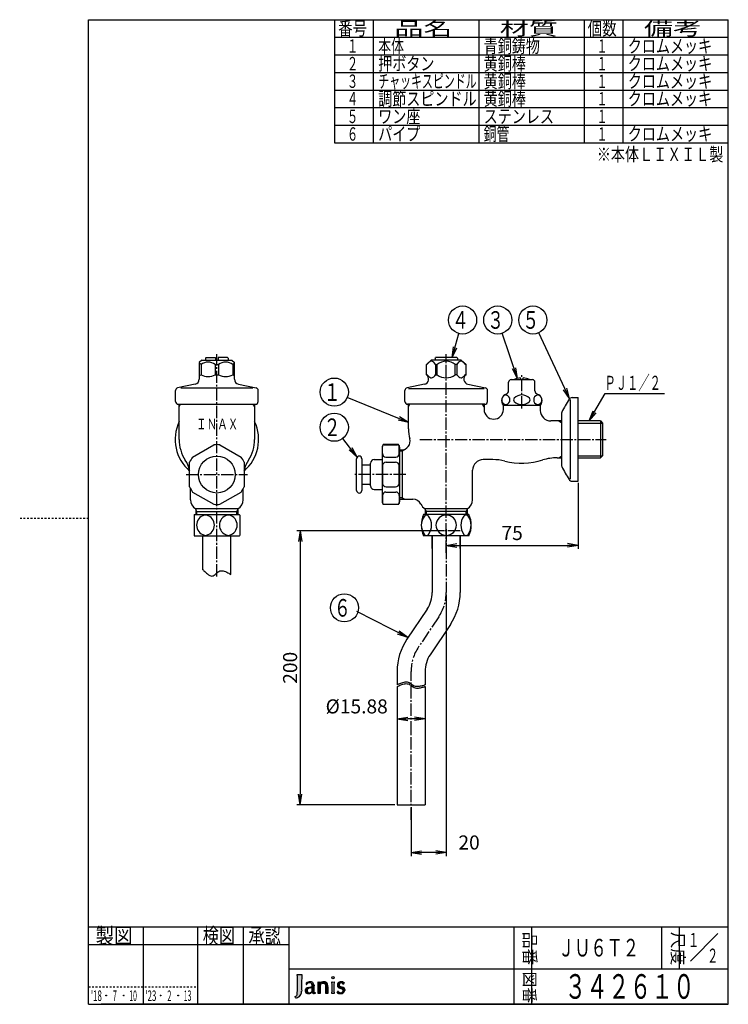
# Model space of a CAD drawing. Extents: x 1 to 404, y 20 to 580.
import ezdxf
from ezdxf.enums import TextEntityAlignment as Align

# ---------------------------------------------------------------- set-up
doc = ezdxf.new("R2010")
doc.units = 0
doc.linetypes.add('EXLTYPE2', pattern=[2, 1, -1])
doc.linetypes.add('EXLTYPE3', pattern=[10, 7, -1, 1, -1])
doc.layers.get('0').update_dxf_attribs({"linetype": 'CONTINUOUS'})
doc.layers.get('DEFPOINTS').update_dxf_attribs({"linetype": 'CONTINUOUS'})
doc.layers.add('図_寸法', color=7, linetype='CONTINUOUS')
doc.layers.add('枠', color=7, linetype='CONTINUOUS')
doc.styles.add('EXCADDIM1', font='monotxt', dxfattribs={"width": 0.84, "bigfont": 'extfont'})
doc.styles.add('EXCADSTD', font='monotxt', dxfattribs={"bigfont": 'extfont'})
doc.styles.add('EXCADVERT', font='monotxt', dxfattribs={"bigfont": 'extfont'})
doc.styles.get("Standard").update_dxf_attribs({"font": 'monotxt', "bigfont": 'extfont'})
doc.dimstyles.new('ISO-25', dxfattribs={"dimtxt": 2.5, "dimasz": 2.5, "dimexe": 1.25, "dimexo": 0.625, "dimtad": 1, "dimtxsty": 'STANDARD', "dimcen": 2.5, "dimazin": 3, "dimtfac": 1, "dimtmove": 0, "dimatfit": 3})

# ---------------------------------------------------------------- blocks, each defined once
blk = doc.blocks.new('EX_NORM')
at = {"color": 0, "linetype": 'CONTINUOUS'}
for q in [(-1, 0.167), (-1, 0), (-1, -0.167)]:
    blk.add_line((0, 0), q, dxfattribs=at)
blk = doc.blocks.new('*D15')
at = {"layer": 'DEFPOINTS', "color": 0}
for p in [(318.50009, 317.25), (243.5, 301.5), (318.50009, 280.7)]:
    blk.add_point(p, dxfattribs=at)
at = {"layer": '図_寸法', "color": 3, "linetype": 'CONTINUOUS'}
for p, q in [((318.50009, 316.25), (318.50009, 278.7)), ((249.5, 280.7), (312.50009, 280.7))]:
    blk.add_line(p, q, dxfattribs=at)
at = {"layer": '図_寸法', "color": 3, "xscale": 6, "yscale": 6, "zscale": 6, "rotation": 180}
blk.add_blockref('EX_NORM', (243.5, 280.7), dxfattribs=at)
at = {"layer": '図_寸法', "color": 3, "xscale": 6, "yscale": 6, "zscale": 6}
blk.add_blockref('EX_NORM', (318.50009, 280.7), dxfattribs=at)
at = {"layer": '図_寸法', "color": 2, "insert": (281.000045, 286.7), "char_height": 8, "attachment_point": 5, "style": 'EXCADDIM1'}
blk.add_mtext('75', dxfattribs=at)
blk = doc.blocks.new('*D16')
at = {"layer": 'DEFPOINTS', "color": 0}
for p in [(243.5, 289), (160.4, 133.2), (215.56, 133.2)]:
    blk.add_point(p, dxfattribs=at)
at = {"layer": '図_寸法', "color": 3, "linetype": 'CONTINUOUS'}
for p, q in [((242.1, 289), (158.4, 289)), ((160.4, 283), (160.4, 139.2)), ((214.16, 133.2), (158.4, 133.2))]:
    blk.add_line(p, q, dxfattribs=at)
at = {"layer": '図_寸法', "color": 3, "xscale": 6, "yscale": 6, "zscale": 6}
for p, rotation in [((160.4, 289), 90), ((160.4, 133.2), 270)]:
    blk.add_blockref('EX_NORM', p, dxfattribs=dict(at, rotation=rotation))
at = {"layer": '図_寸法', "color": 2, "insert": (155.7, 211.1), "char_height": 8, "attachment_point": 5, "rotation": 90, "style": 'EXCADDIM1'}
blk.add_mtext('200', dxfattribs=at)
blk = doc.blocks.new('*D17')
at = {"layer": 'DEFPOINTS', "color": 0}
for p in [(243.5, 254), (223.5, 133.2), (223.5, 106)]:
    blk.add_point(p, dxfattribs=at)
at = {"layer": '図_寸法', "color": 3, "linetype": 'CONTINUOUS'}
for p, q in [((243.5, 252.6), (243.5, 104)), ((223.5, 131.8), (223.5, 104)), ((237.5, 106), (229.5, 106))]:
    blk.add_line(p, q, dxfattribs=at)
at = {"layer": '図_寸法', "color": 3, "xscale": 6, "yscale": 6, "zscale": 6, "rotation": 180}
blk.add_blockref('EX_NORM', (223.5, 106), dxfattribs=at)
at = {"layer": '図_寸法', "color": 3, "xscale": 6, "yscale": 6, "zscale": 6}
blk.add_blockref('EX_NORM', (243.5, 106), dxfattribs=at)
at = {"layer": '図_寸法', "color": 2, "insert": (256.5, 110.7), "char_height": 8, "attachment_point": 5, "style": 'EXCADDIM1'}
blk.add_mtext('20', dxfattribs=at)
blk = doc.blocks.new('*D18')
at = {"layer": 'DEFPOINTS', "color": 0}
for p in [(215.56, 182.1), (215.56, 122.7), (231.44, 122.7)]:
    blk.add_point(p, dxfattribs=at)
at = {"layer": '図_寸法', "color": 3, "linetype": 'CONTINUOUS'}
blk.add_line((225.44, 182.1), (221.56, 182.1), dxfattribs=at)
at = {"layer": '図_寸法', "color": 3, "xscale": 6, "yscale": 6, "zscale": 6, "rotation": 180}
blk.add_blockref('EX_NORM', (215.56, 182.1), dxfattribs=at)
at = {"layer": '図_寸法', "color": 3, "xscale": 6, "yscale": 6, "zscale": 6}
blk.add_blockref('EX_NORM', (231.44, 182.1), dxfattribs=at)
at = {"layer": '図_寸法', "color": 2, "insert": (192.56, 188.1), "char_height": 8, "attachment_point": 5, "style": 'EXCADDIM1'}
blk.add_mtext('%%c15.88', dxfattribs=at)

msp = doc.modelspace()

# ---------------------------------------------------------------- hatches: boundary and pattern name
at = {"layer": '枠', "linetype": 'CONTINUOUS'}
for points in [[(158.745, 26.143, -0.0173622), (158.763, 36.737, -0.0267628), (158.763, 36.737, 0.0737939), (161.347, 36.748, 0.0183879), (161.243, 27.196, -0.1144749), (160.824, 25.185, -0.1929163), (158.833, 23.622, -0.0603888), (157.777, 23.358), (157.53, 24.11, 0.0860918), (158.269, 24.503, 0.1331843)], [(170.574, 25.921, -0.0386228), (170.562, 32.429, -0.0398708), (171.743, 32.434, -0.1256886), (171.689, 31.33, -0.0367816), (171.689, 31.33, -0.2680215), (174.072, 32.567, -0.2571134), (175.701, 31.761, -0.1522526), (176.116, 30.42, -0.0158825), (176.086, 25.914, -0.0285251), (174.945, 25.914, -0.0452213), (175.003, 30.077, -0.0315567), (174.649, 31.307, -0.1476272), (172.346, 31.484, -0.3908145), (171.697, 29.868, -0.204626), (171.697, 29.868), (171.798, 25.91, -0.0304996)], [(185.347, 32.167, -0.0009362), (185.347, 32.167, 0.0681165), (185.019, 31.186), (183.786, 32.029, -0.3021126), (183.786, 32.029), (182.543, 31.076, -0.3704245), (182.543, 31.076), (182.608, 30.439, -0.0262822), (183.374, 29.826, -0.1800606), (184.598, 29.454, -0.0298131), (184.598, 29.454, -0.3153987), (185.725, 28.164), (185.718, 27.588, -0.3510306), (183.545, 25.765), (182.91, 25.765, -0.1053356), (181.506, 26.17, 0.1188608), (181.763, 27.196), (183.302, 26.251, -0.2447574), (183.302, 26.251), (184.787, 27.291, -0.3734163), (184.787, 27.291), (184.248, 28.329, -0.2612198), (182.991, 28.785, -0.0572748), (182.991, 28.785, -0.1189659), (181.992, 29.371, -0.2005227), (181.574, 30.315), (181.567, 30.673, -0.2622894), (182.64, 32.313, -0.0988461), (183.644, 32.555), (184.017, 32.555, -0.0920156)]]:
    msp.add_hatch(color=3, dxfattribs=at).paths.add_polyline_path(points)
h = msp.add_hatch(color=3, dxfattribs=at)
edge = h.paths.add_edge_path()
edge.add_arc((179.057, 34.817), 0.714, 0, 360)
h.paths.add_polyline_path([(178.419, 32.44, 0.1200284), (179.661, 25.913, -0.0401821), (178.42, 25.908, -0.0237522)])
h = msp.add_hatch(color=3, dxfattribs=at)
h.paths.add_polyline_path([(163.835, 31.773, -0.1769428), (163.835, 31.773), (163.835, 31.044), (164.01, 31.044, -0.2075336), (165.149, 31.899, -0.1226605), (166.157, 31.92, -0.3213716), (167.198, 30.642, -0.064704), (167.203, 29.967, -0.2577989), (166.991, 29.71, -0.0566026), (166.537, 29.552, -0.0166742), (164.874, 29.236, 0.1186092), (163.777, 28.71, 0.1699204), (163.299, 27.911, 0.1006533), (163.254, 27.217, 0.1675695), (163.687, 26.288, 0.137698), (164.474, 25.833, 0.0719814), (164.832, 25.773), (165.38, 25.773, 0.1944607), (167.199, 26.709, 0.1288538), (167.382, 26.25, 0.2098387), (167.982, 25.919), (168.416, 25.917, 0.094501), (169.044, 26.05), (169.044, 26.365, -0.239574), (168.496, 26.359, -0.2502312), (168.226, 26.867, -0.0104344), (168.263, 30.652, 0.4051016)])
h.paths.add_polyline_path([(167.227, 29.305, -0.0339435), (167.227, 29.305, -0.000111), (167.17, 27.237, -0.2253076), (165.753, 26.291), (165.406, 26.291, -0.3657968), (164.375, 27.387), (164.375, 27.778, -0.2530798), (165.071, 28.742, -0.0724474)])

# ---------------------------------------------------------------- linework, layer by layer
at = {"layer": '図_寸法', "color": 2, "linetype": 'CONTINUOUS'}
for p, q in [((106.9, 387.5), (106.6, 387.2)), ((106.6, 387.2), (106.6, 386)), ((106.9, 387.5), (112.2, 387.5)), ((112.2, 387.5), (112.2, 386)), ((113.8, 387.5), (113.8, 386)), ((119.1, 387.5), (113.8, 387.5)), ((119.1, 387.5), (119.4, 387.2)), ((119.4, 387.2), (119.4, 386)), ((237.15, 387.2), (237.4, 387.5)), ((237.15, 387.2), (237.15, 386)), ((249.6, 387.5), (237.4, 387.5)), ((249.85, 387.2), (249.6, 387.5)), ((249.85, 387.2), (249.85, 386)), ((104.5, 386), (103, 384.636)), ((103, 384.636), (103, 375.299)), ((104.5, 386), (121.5, 386)), ((121.5, 386), (123, 384.636)), ((123, 375.299), (123, 384.636)), ((235, 386), (232.25, 383.5)), ((232.25, 377.736), (232.25, 383.5)), ((252, 386), (235, 386)), ((252, 386), (254.75, 383.5)), ((254.75, 377.736), (254.75, 383.5)), ((285.8, 375), (285.8, 375.975)), ((287.2, 375), (287.2, 375.975)), ((100.624, 372.364), (90.688, 370.253)), ((92.5, 370.253), (133.5, 370.253)), ((125.376, 372.364), (135.312, 370.253)), ((231.124, 372.364), (221.188, 370.253)), ((222, 370), (265, 370)), ((255.876, 372.364), (265.812, 370.253)), ((279, 368.657), (279, 373.5)), ((280.5, 375), (292.5, 375)), ((294, 368.657), (294, 373.5)), ((89.5, 362.5), (89.5, 368.785)), ((136.5, 362.5), (136.5, 368.785)), ((220, 362.5), (220, 368.785)), ((267, 362.5), (267, 368.785)), ((315.101, 364.75), (318.5, 364.75)), ((318.5, 317.25), (318.5, 364.75)), ((91, 361), (135, 361)), ((91.5, 341), (91.5, 361)), ((134.5, 361), (134.5, 341)), ((265.5, 361), (221.5, 361)), ((222, 347), (222, 361)), ((265, 361), (265, 358)), ((275.878, 360.5), (297.123, 360.5)), ((276, 358), (276, 360.5)), ((297, 360.5), (297, 357.478)), ((314, 363.652), (314, 318.348)), ((309, 355.52), (309, 326.48)), ((309, 351.478), (303, 351.478)), ((331.3, 351.478), (318.5, 351.478)), ((331.3, 351.478), (332.5, 350.277)), ((331.3, 351.478), (331.3, 330.523)), ((332.5, 350.277), (332.5, 331.723)), ((99.203, 330.932), (111.297, 337.914)), ((114.703, 337.914), (126.797, 330.932)), ((207, 336.5), (207, 305.5)), ((216.323, 338), (207.677, 338)), ((217, 336.5), (217, 305.5)), ((217, 335), (217.941, 335)), ((218.5, 335.031), (218.5, 307)), ((306.623, 330.523), (309, 330.523)), ((318.5, 330.523), (331.3, 330.523)), ((332.5, 331.723), (331.3, 330.523)), ((97.5, 314.018), (97.5, 327.982)), ((128.5, 327.982), (128.5, 314.018)), ((192.5, 312), (192.5, 330)), ((195.5, 330), (195.5, 312)), ((195.5, 326.5), (200.5, 326.5)), ((200.5, 314.5), (200.5, 327.5)), ((202.5, 329.5), (207, 329.5)), ((270.068, 329.5), (264.5, 329.5)), ((258.5, 306.696), (258.5, 323.5)), ((195.5, 315.5), (200.5, 315.5)), ((315.101, 317.25), (318.5, 317.25)), ((98, 306.696), (98, 313)), ((99.203, 311.068), (111.297, 304.086)), ((114.703, 304.086), (126.797, 311.068)), ((128, 306.696), (128, 313)), ((202.5, 312.5), (207, 312.5)), ((216.323, 304), (207.677, 304)), ((217, 307), (224.553, 307)), ((100, 297.984), (100, 286.416)), ((100.1, 298.2), (125.9, 298.2)), ((101, 301.5), (101, 298.2)), ((125, 301.5), (101, 301.5)), ((101, 300), (125, 300)), ((125, 301.5), (125, 298.2)), ((126, 297.984), (126, 286.416)), ((256.4, 298.2), (230.6, 298.2)), ((231.5, 301.5), (231.5, 298.2)), ((255.5, 301.5), (231.5, 301.5)), ((255.5, 300), (231.5, 300)), ((255.5, 301.5), (255.5, 298.2)), ((100.1, 286.2), (125.9, 286.2)), ((105.06, 266.9), (105.06, 286.2)), ((120.94, 264.1), (120.94, 286.2)), ((256.4, 286.2), (230.6, 286.2)), ((235.56, 279), (235.56, 286.2)), ((235.56, 286.2), (235.56, 254)), ((251.44, 279), (251.44, 286.2)), ((251.44, 286.2), (251.44, 254)), ((232.66, 244.484), (221.16, 227.374)), ((245.84, 235.626), (234.34, 218.516)), ((215.56, 209), (215.56, 201.4)), ((231.44, 209), (231.44, 201.4)), ((215.56, 200.4), (215.56, 173.7)), ((231.44, 200.4), (231.44, 173.7)), ((215.56, 173.7), (215.56, 133.2)), ((231.44, 173.7), (231.44, 133.2)), ((215.56, 133.2), (231.44, 133.2))]:
    msp.add_line(p, q, dxfattribs=at)
at = {"layer": '図_寸法', "color": 1, "linetype": 'EXLTYPE3'}
for p, q in [((113, 263.077), (113, 389.5)), ((95.5, 321), (130.5, 321))]:
    msp.add_line(p, q, dxfattribs=at)
at = {"layer": '図_寸法', "color": 6, "linetype": 'EXLTYPE3'}
for p, q in [((243.5, 276.4), (243.5, 389.5)), ((286.5, 358.5), (286.5, 377.975)), ((228.5, 341), (334.5, 341)), ((220.5, 321), (190.5, 321)), ((251.44, 289), (235.56, 289)), ((243.5, 289.94), (243.5, 254)), ((239.25, 240.055), (227.75, 222.945)), ((223.5, 173.7), (223.5, 209)), ((223.5, 124.7), (223.5, 173.7))]:
    msp.add_line(p, q, dxfattribs=at)
at = {"layer": '図_寸法', "color": 6, "linetype": 'CONTINUOUS'}
for p, q in [((104, 383.5), (104, 377.736)), ((112, 383.5), (112, 377.736)), ((112, 383.5), (114, 383.5)), ((114, 383.5), (114, 377.736)), ((122, 383.5), (122, 377.736)), ((237.417, 383.5), (238.346, 383.5)), ((237.417, 383.5), (237.417, 377.736)), ((238.346, 377.736), (238.346, 383.5)), ((248.654, 377.736), (248.654, 383.5)), ((249.583, 383.5), (248.654, 383.5)), ((249.583, 383.5), (249.583, 377.736)), ((112, 377.736), (114, 377.736)), ((237.417, 377.736), (238.346, 377.736)), ((249.583, 377.736), (248.654, 377.736)), ((91.478, 359.553), (92.313, 361)), ((134.523, 359.553), (133.687, 361)), ((222, 359.592), (222.813, 361)), ((265, 359.592), (264.187, 361)), ((307.487, 351.478), (309, 350.604)), ((318.5, 350.315), (332.462, 350.315)), ((207.2, 332.932), (207.2, 336.914)), ((208.2, 337.914), (215.8, 337.914)), ((216.8, 332.932), (216.8, 336.914)), ((209.2, 330.932), (214.8, 330.932)), ((218.5, 334.261), (217, 334.261)), ((219.78, 335), (218.5, 334.261)), ((219.78, 335), (219.78, 335.35)), ((307.487, 330.522), (309, 331.396)), ((318.5, 331.685), (332.462, 331.685)), ((209.303, 327.982), (214.697, 327.982)), ((209.303, 314.018), (214.697, 314.018)), ((207.2, 309.068), (207.2, 305.086)), ((209.2, 311.068), (214.8, 311.068)), ((216.8, 309.068), (216.8, 305.086)), ((208.2, 304.086), (215.8, 304.086)), ((218.5, 307.739), (217, 307.739)), ((219.78, 307), (218.5, 307.739)), ((101.678, 300), (101, 301.174)), ((101.678, 298.2), (101.678, 300)), ((124.322, 300), (125, 301.174)), ((124.322, 298.2), (124.322, 300)), ((232.178, 300), (231.5, 301.174)), ((232.178, 298.2), (232.178, 300)), ((254.822, 300), (255.5, 301.174)), ((254.822, 298.2), (254.822, 300))]:
    msp.add_line(p, q, dxfattribs=at)
at = {"layer": '図_寸法', "color": 6, "linetype": 'CONTINUOUS', "flags": 128}
for points in [[(105.06, 266.9), (105.132, 266.82), (105.336, 266.599), (105.653, 266.267), (106.065, 265.856), (106.555, 265.396), (107.104, 264.917), (107.694, 264.449), (108.307, 264.023), (108.924, 263.669), (109.528, 263.418), (110.1, 263.3), (110.604, 263.331), (111.073, 263.486), (111.514, 263.739), (111.938, 264.066), (112.354, 264.442), (112.771, 264.841), (113.198, 265.237), (113.645, 265.607), (114.122, 265.924), (114.637, 266.163), (115.2, 266.3), (115.84, 266.315), (116.521, 266.215), (117.221, 266.025), (117.918, 265.768), (118.592, 265.468), (119.22, 265.149), (119.782, 264.835), (120.257, 264.549), (120.622, 264.316), (120.857, 264.158), (120.94, 264.1)], [(215.56, 201.4), (215.634, 201.439), (215.843, 201.547), (216.168, 201.708), (216.59, 201.906), (217.092, 202.128), (217.653, 202.358), (218.255, 202.581), (218.88, 202.782), (219.508, 202.945), (220.121, 203.056), (220.7, 203.1), (221.315, 203.053), (221.871, 202.912), (222.382, 202.697), (222.863, 202.427), (223.326, 202.121), (223.785, 201.799), (224.254, 201.478), (224.747, 201.179), (225.276, 200.92), (225.856, 200.721), (226.5, 200.6), (227.061, 200.569), (227.653, 200.59), (228.258, 200.652), (228.858, 200.744), (229.436, 200.857), (229.974, 200.981), (230.455, 201.104), (230.859, 201.219), (231.17, 201.313), (231.37, 201.376), (231.44, 201.4)], [(215.56, 200.4), (215.634, 200.439), (215.843, 200.547), (216.168, 200.708), (216.59, 200.906), (217.092, 201.128), (217.653, 201.358), (218.255, 201.581), (218.88, 201.782), (219.508, 201.945), (220.121, 202.056), (220.7, 202.1), (221.315, 202.053), (221.871, 201.912), (222.382, 201.697), (222.863, 201.427), (223.326, 201.121), (223.785, 200.799), (224.254, 200.478), (224.747, 200.179), (225.276, 199.92), (225.856, 199.721), (226.5, 199.6), (227.061, 199.569), (227.653, 199.59), (228.258, 199.652), (228.858, 199.744), (229.436, 199.857), (229.974, 199.981), (230.455, 200.104), (230.859, 200.219), (231.17, 200.313), (231.37, 200.376), (231.44, 200.4)]]:
    msp.add_lwpolyline(points, dxfattribs=at)
at = {"layer": '図_寸法', "color": 3, "linetype": 'CONTINUOUS'}
for centre in [(252.8, 408.9), (272.8, 408.9), (292.8, 408.9), (179.8, 367.9), (179.8, 347.9), (185.594, 245.197)]:
    msp.add_circle(centre, 8, dxfattribs=at)
at = {"layer": '図_寸法', "color": 2, "linetype": 'CONTINUOUS'}
msp.add_circle((113, 321), 10.5, dxfattribs=at)
at = {"layer": '図_寸法', "color": 6, "linetype": 'CONTINUOUS'}
for centre, radius, start, end in [((100, 378.917), 6.083, 48.88794, 60.45212), ((108, 378.917), 6.083, 48.88809, 131.1121), ((118, 378.917), 6.083, 48.88794, 131.1119), ((126, 378.917), 6.083, 119.5479, 131.1121), ((241.2, 375.851), 11.684, 126.8512, 139.9014), ((235.093, 384), 1.5, 96.26727, 126.8513), ((234.584, 382.511), 3, 19.25128, 83.40723), ((243.5, 377.859), 7.641, 47.58264, 132.4172), ((252.416, 382.511), 3, 96.59277, 160.7487), ((251.907, 384), 1.5, 53.14868, 83.73279), ((245.8, 375.851), 11.684, 40.09857, 53.14877), ((100, 385.236), 8.5, 290.6673, 298.0725), ((108, 385.236), 8.5, 241.9275, 298.0724), ((118, 385.236), 8.5, 241.9276, 298.0725), ((126, 385.236), 8.5, 241.9275, 249.3327), ((241.2, 385.649), 11.684, 220.0986, 233.1488), ((235.093, 377.5), 1.5, 233.1487, 270), ((234.695, 378.997), 3, 274.8228, 335.1471), ((243.5, 384.52), 8.52, 232.7791, 307.2211), ((252.305, 378.997), 3, 204.8529, 265.1772), ((251.907, 377.5), 1.5, 270, 306.8513), ((245.8, 385.649), 11.684, 306.8512, 319.9014), ((277.881, 363.5), 2.82, 106.7474, 137.2599), ((277.407, 365.077), 1.173, 73.25247, 106.7475), ((276.932, 363.5), 2.82, 286.7474, 73.25259), ((283.185, 363.5), 1.375, 135.0506, 224.9494), ((286.5, 360.19), 6.06, 44.9494, 135.0505), ((289.815, 363.5), 1.375, 315.0506, 44.94943), ((296.068, 363.5), 2.82, 106.7474, 253.2526), ((295.593, 365.077), 1.173, 73.25247, 106.7475), ((295.119, 363.5), 2.82, 42.74008, 73.25259), ((277.881, 363.5), 2.82, 174.5721, 253.2526), ((277.407, 361.923), 1.173, 253.2524, 286.7476), ((286.5, 366.81), 6.06, 224.9495, 315.0506), ((295.593, 361.923), 1.173, 253.2525, 286.7475), ((295.119, 363.5), 2.82, 286.7474, 5.42789), ((208.2, 336.914), 1, 90, 180), ((215.8, 336.914), 1, 0, 90), ((209.2, 332.932), 2, 180, 270), ((214.8, 332.932), 2, 270, 0), ((329.177, 321), 121.977, 177.6201, 182.3799), ((209.303, 325.982), 2, 90, 177.62), ((214.697, 325.982), 2, 2.37988, 90), ((94.823, 321), 121.977, 357.6201, 2.37994), ((209.303, 316.018), 2, 182.3799, 270), ((214.697, 316.018), 2, 270, 357.6201), ((209.2, 309.068), 2, 90, 180), ((214.8, 309.068), 2, 0, 90), ((208.2, 305.086), 1, 180, 270), ((215.8, 305.086), 1, 270, 0), ((107.335, 292.2), 5.89, 104.3842, 255.6158), ((106.5, 295.457), 2.527, 75.61594, 104.3841), ((105.665, 292.2), 5.89, 284.3842, 75.61584), ((120.335, 292.2), 5.89, 104.3842, 255.6158), ((119.5, 295.457), 2.527, 75.61591, 104.3841), ((118.665, 292.2), 5.89, 284.3842, 75.61584), ((237.923, 292.2), 8.599, 142.7173, 217.2827), ((232.242, 296.525), 1.459, 37.28278, 142.7172), ((226.56, 292.2), 8.599, 322.7173, 37.28265), ((243.5, 292.148), 5.837, 1.02087, 178.9792), ((260.44, 292.2), 8.599, 142.7173, 217.2827), ((254.758, 296.525), 1.459, 37.28275, 142.7173), ((249.077, 292.2), 8.599, 322.7173, 37.28268), ((240.556, 292.2), 2.892, 178.9791, 181.0209), ((243.5, 292.252), 5.837, 181.0208, 358.9791), ((246.444, 292.2), 2.892, 358.9791, 1.02087), ((106.5, 288.943), 2.527, 255.6159, 284.3841), ((119.5, 288.943), 2.527, 255.6159, 284.3841), ((232.242, 287.875), 1.459, 217.2827, 322.7172), ((254.758, 287.875), 1.459, 217.2828, 322.7173)]:
    msp.add_arc(centre, radius, start, end, dxfattribs=at)
at = {"layer": '図_寸法', "color": 2, "linetype": 'CONTINUOUS'}
for centre, radius, start, end in [((100, 375.299), 3, 282, 0), ((126, 375.299), 3, 180, 258), ((230.5, 375.299), 3, 282, 54.31467), ((256.5, 375.299), 3, 125.6853, 258), ((286.5, 366), 10, 94.01398, 115.8419), ((286.5, 366), 10, 64.15808, 85.98602), ((91, 368.785), 1.5, 102.0003, 180), ((135, 368.785), 1.5, 0, 77.99969), ((221.5, 368.785), 1.5, 102.0003, 180), ((265.5, 368.785), 1.5, 0, 77.99973), ((280.5, 373.5), 1.5, 90, 180), ((292.5, 373.5), 1.5, 0, 90), ((279, 363), 4, 109.4713, 218.6822), ((277, 368.657), 2, 289.4711, 0), ((296, 368.657), 2, 180, 250.5288), ((294, 363), 4, 321.3178, 70.52875), ((315.101, 362.75), 2, 90, 148.0043), ((91, 362.5), 1.5, 180, 270), ((135, 362.5), 1.5, 270, 0), ((221.5, 362.5), 1.5, 180, 270), ((265.5, 362.5), 1.5, 270, 0), ((398.214, 310.824), 100, 148.0043, 152.8656), ((270.5, 358), 5.5, 180, 0), ((303, 357.478), 6, 180, 270), ((311, 355.52), 2, 152.8656, 180), ((113, 341), 23.75, 154.85875, 229.25969), ((113, 341), 23.75, 310.74031, 25.14125), ((243.5, 347), 21.5, 180, 195.3165), ((113, 341), 21.5, 180, 213.338), ((113, 321), 17, 84.24966, 95.75049), ((113, 341), 21.5, 326.662, 0), ((209, 336.5), 2, 131.4096, 180), ((215, 336.5), 2, 0, 48.59036), ((217.941, 340), 5, 270, 15.31653), ((113, 321), 17, 144.2496, 155.7505), ((113, 321), 17, 24.24963, 35.75049), ((194, 330), 1.5, 0, 180), ((306.623, 302.523), 28, 90, 107.0839), ((80, 319.292), 18, 13.53619, 33.33801), ((146, 319.292), 18, 146.66199, 166.46381), ((202.5, 327.5), 2, 90, 180), ((264.5, 323.5), 6, 90, 180), ((270.068, 301.5), 28, 76.12064, 90), ((286.5, 368), 40.5, 256.1206, 287.0839), ((311, 326.48), 2, 180.0007, 207.1344), ((398.214, 371.176), 100, 207.1344, 211.9957), ((146, 319.292), 18, 163.8765, 166.4638), ((113, 321), 17, 204.2496, 215.7505), ((113, 321), 17, 324.2496, 335.7505), ((202.5, 314.5), 2, 180, 270), ((315.101, 319.25), 2, 211.9957, 270), ((194, 312), 1.5, 180, 0), ((104, 306.696), 6, 180, 240), ((113, 321), 17, 264.2496, 275.7505), ((122, 306.696), 6, 300, 0), ((209, 305.5), 2, 180, 228.5903), ((215, 305.5), 2, 311.4097, 0), ((224.553, 302), 5, 25.27237, 90), ((234.5, 306.696), 6, 205.2725, 240), ((252.5, 306.696), 6, 300, 0), ((112.758, 292.2), 14.008, 154.6393, 155.6117), ((113.242, 292.2), 14.008, 24.38831, 25.36072), ((243.258, 292.2), 14.008, 154.6393, 205.3607), ((243.742, 292.2), 14.008, 334.6393, 25.36072), ((112.758, 292.2), 14.008, 204.3883, 205.3607), ((113.242, 292.2), 14.008, 334.6393, 335.6117), ((218.5, 254), 17.06, 326.09694, 0), ((218.5, 254), 32.94, 326.09694, 0), ((248.5, 209), 32.94, 146.09694, 180), ((248.5, 209), 17.06, 146.09694, 180)]:
    msp.add_arc(centre, radius, start, end, dxfattribs=at)
at = {"layer": '図_寸法', "color": 6, "linetype": 'EXLTYPE3'}
for centre, start, end in [((218.5, 254), 326.09694, 0), ((248.5, 209), 146.09694, 180)]:
    msp.add_arc(centre, 25, start, end, dxfattribs=at)
at = {"layer": '枠', "color": 7, "linetype": 'CONTINUOUS'}
for p, q in [((40, 19.7), (40, 579.7)), ((40, 579.7), (404, 579.7)), ((404, 19.7), (404, 579.7)), ((40, 63.7), (404, 63.7)), ((40, 19.7), (404, 19.7)), ((47.1, 20), (403.1, 20))]:
    msp.add_line(p, q, dxfattribs=at)
at = {"layer": '枠', "color": 6, "linetype": 'CONTINUOUS'}
for p, q in [((180, 579.7), (180, 509.7)), ((202, 579.7), (202, 509.7)), ((262, 579.7), (262, 509.7)), ((322, 579.7), (322, 509.7)), ((344, 579.7), (344, 509.7)), ((180, 569.7), (404, 569.7)), ((180, 559.7), (404, 559.7)), ((180, 549.7), (404, 549.7)), ((180, 539.7), (404, 539.7)), ((180, 529.7), (404, 529.7)), ((180, 519.7), (404, 519.7)), ((180, 509.7), (404, 509.7)), ((71, 63.7), (71, 19.7)), ((102, 63.7), (102, 19.7)), ((128, 63.7), (128, 19.7)), ((154, 63.7), (154, 19.7)), ((282, 63.7), (282, 19.7)), ((292, 63.7), (292, 19.7)), ((366, 63.7), (366, 39.7)), ((376, 63.7), (376, 39.7)), ((382.531, 44.301), (397.999, 60.04)), ((40, 53.7), (154, 53.7)), ((404, 39.7), (154, 39.7)), ((157.777, 23.358), (157.53, 24.11))]:
    msp.add_line(p, q, dxfattribs=at)
at = {"layer": '枠', "color": 1, "linetype": 'EXLTYPE2'}
msp.add_line((40, 296), (0.8, 296), dxfattribs=at)
at = {"layer": '枠', "color": 6, "linetype": 'EXLTYPE2'}
msp.add_line((40, 29.7), (102, 29.7), dxfattribs=at)
at = {"layer": '枠', "color": 3, "linetype": 'CONTINUOUS'}
for p, q in [((163.835, 31.773), (163.835, 31.044)), ((163.835, 31.044), (164.01, 31.044)), ((171.697, 29.868), (171.697, 27.709)), ((181.567, 30.673), (181.574, 30.315)), ((182.543, 31.076), (182.524, 30.723)), ((183.568, 32.024), (183.786, 32.029)), ((184.017, 32.555), (183.644, 32.555)), ((184.849, 31.186), (185.019, 31.186)), ((185.725, 28.164), (185.718, 27.588)), ((164.375, 27.778), (164.375, 27.387)), ((164.832, 25.773), (165.38, 25.773)), ((165.406, 26.291), (165.753, 26.291)), ((167.982, 25.919), (168.416, 25.919)), ((169.044, 26.05), (169.044, 26.365)), ((181.938, 27.196), (181.763, 27.196)), ((182.91, 25.765), (183.545, 25.765)), ((183.302, 26.251), (183.626, 26.251)), ((184.773, 27.601), (184.787, 27.291))]:
    msp.add_line(p, q, dxfattribs=at)
msp.add_circle((179.057, 34.817), 0.714, dxfattribs=at)
at = {"layer": '枠', "color": 6, "linetype": 'CONTINUOUS'}
for centre in [(50, 24.7), (60, 24.7), (81, 24.7), (91, 24.7)]:
    msp.add_circle(centre, 0.2, dxfattribs=at)
at = {"layer": '枠', "color": 3, "linetype": 'CONTINUOUS'}
for centre, radius, start, end in [((59.868, 31.604), 99.028, 356.83902, 2.97113), ((160.018, 45.448), 8.802, 261.79862, 278.68034), ((291.109, 30.559), 129.909, 177.26959, 181.48331), ((164.679, 27.627), 1.41, 129.83449, 168.40894), ((165.419, 26.692), 2.602, 102.09884, 129.15567), ((166.054, 29.023), 3.533, 88.77, 128.90686), ((165.565, 30.158), 1.79, 103.42679, 150.32426), ((165.614, 27.616), 1.25, 115.74037, 172.54917), ((160.971, 54.324), 25.39, 278.84383, 282.66492), ((166.713, 25.266), 3.844, 98.71272, 115.28747), ((165.696, 29.888), 2.084, 77.23143, 105.20342), ((166.214, 30.504), 2.054, 4.14822, 92.36001), ((164.921, 37.25), 8.273, 278.40885, 286.18514), ((165.786, 30.555), 1.415, 3.53764, 74.80136), ((166.069, 31.628), 2.128, 282.71958, 295.67811), ((166.865, 30.03), 0.344, 291.52049, 349.34459), ((-4490.603, 155.965), 4659.552, 358.416901, 358.442342), ((164.601, 30.285), 2.621, 353.03153, 7.83995), ((258.93, 27.886), 90.71, 178.25266, 180.64396), ((171.142, 34.744), 2.387, 255.9342, 284.58964), ((129.824, 29.099), 40.874, 355.54052, 4.6734), ((179.211, 31.516), 7.525, 172.98752, 181.41344), ((173.951, 29.886), 2.684, 87.42068, 147.43615), ((173.913, 29.916), 2.217, 134.97875, 181.23699), ((173.402, 30.147), 1.703, 42.91644, 128.30155), ((174.154, 30.684), 1.884, 34.84394, 92.52071), ((172.789, 30.106), 2.214, 359.2495, 32.84055), ((142.023, 28.455), 33.02, 355.58625, 2.81612), ((173.758, 30.426), 2.357, 359.86583, 34.49363), ((208.732, 27.481), 32.683, 176.21318, 182.74888), ((163.838, 29.966), 12.286, 358.47753, 2.11723), ((179.029, 35.007), 2.638, 256.62095, 283.99846), ((134.138, 29.165), 44.402, 355.79404, 4.22965), ((220.251, 29.138), 40.718, 175.33876, 184.54286), ((183.559, 30.54), 1.997, 117.4084, 176.19647), ((182.912, 30.344), 1.339, 181.23939, 226.59429), ((183.705, 31.148), 2.468, 226.04024, 253.17767), ((185.261, 31.376), 2.814, 193.43758, 199.45964), ((183.607, 30.953), 1.071, 92.11404, 173.4175), ((183.814, 31.163), 1.407, 210.95013, 251.77947), ((183.754, 29.92), 2.64, 92.38302, 114.96353), ((181.634, 23.089), 5.856, 63.4905, 76.60259), ((187.108, 39.887), 10.731, 249.64207, 256.47271), ((183.683, 30.809), 1.225, 17.92452, 85.16543), ((183.971, 30.533), 2.022, 67.66152, 88.69073), ((183.862, 27.497), 0.917, 6.53892, 65.09756), ((184.241, 28.004), 1.492, 6.15426, 76.1751), ((248.129, 194.506), 174.056, 248.64221, 248.85678), ((188.768, 30.48), 3.815, 153.75919, 169.34628), ((156.767, 26.435), 2.447, 288.17152, 307.85378), ((157.219, 27.844), 4.521, 277.0901, 290.91342), ((157.219, 25.568), 1.496, 314.59239, 344.93741), ((144.829, 26.847), 13.934, 353.12748, 357.1062), ((157.878, 26.888), 3.403, 286.29661, 329.97322), ((156.698, 27.093), 4.546, 335.18606, 1.30808), ((164.982, 27.455), 1.743, 164.85895, 187.84956), ((164.818, 27.38), 1.572, 185.95861, 224.0092), ((164.891, 27.462), 1.682, 224.28975, 255.65059), ((165.539, 27.449), 1.166, 183.07078, 263.4402), ((164.859, 27.039), 1.266, 252.33849, 268.807), ((165.132, 28.491), 2.728, 275.21588, 319.23364), ((165.465, 28.257), 1.987, 278.33351, 329.12215), ((168.166, 26.83), 0.975, 187.11676, 216.48605), ((168.059, 26.767), 0.852, 217.40815, 264.81187), ((168.836, 26.866), 0.61, 179.91175, 236.1066), ((168.38, 27.629), 1.713, 271.22205, 292.81595), ((168.765, 26.901), 0.605, 243.61917, 297.50978), ((171.116, 18.001), 7.938, 85.071, 93.9183), ((186.482, 27.683), 14.79, 179.89775, 186.88557), ((175.515, 19.62), 6.319, 84.82155, 95.17845), ((179.083, 12.86), 13.066, 87.46575, 92.90832), ((179.507, 27.216), 2.256, 332.39875, 359.51244), ((183.159, 29.263), 3.507, 241.88296, 265.93541), ((183.527, 28.033), 1.796, 207.76899, 262.78173), ((183.493, 28.034), 2.269, 271.29488, 348.66542), ((183.607, 27.44), 1.189, 270.88674, 352.79254)]:
    msp.add_arc(centre, radius, start, end, dxfattribs=at)

# ---------------------------------------------------------------- texts
at = {"layer": '図_寸法', "color": 2, "linetype": 'CONTINUOUS', "style": 'EXCADSTD'}
for s, height, width, p, p2 in [('４', 10, 1.344, (246.8, 403.9), (256.4, 403.9)), ('３', 10, 1.344, (266.8, 403.9), (276.4, 403.9)), ('５', 10, 1.344, (286.8, 403.9), (296.4, 403.9)), ('ＰＪ１／２', 8, 0.965517, (333.6, 369.16), (365.6, 369.16)), ('１', 10, 1.344, (173.8, 362.9), (183.4, 362.9)), ('２', 10, 1.344, (173.8, 342.9), (183.4, 342.9)), ('６', 10, 1.344, (179.594, 240.197), (189.194, 240.197))]:
    msp.add_text(s, height=height, dxfattribs=dict(at, width=width)).set_placement(p, p2, align=Align.FIT)
at = {"layer": '図_寸法', "color": 3, "linetype": 'CONTINUOUS', "style": 'EXCADSTD', "width": 1.217391}
msp.add_text('ＩＮＡＸ', height=6, dxfattribs=at).set_placement((101.2, 346.75), (125.2, 346.75), align=Align.FIT)
at = {"layer": '枠', "color": 2, "linetype": 'CONTINUOUS', "style": 'EXCADSTD'}
for s, height, width, p, p2 in [('番号', 7.6, 1.381478, (182, 570.9), (198.499, 570.9)), ('品名', 7.6, 2.762957, (214, 570.9), (246.998, 570.9)), ('材質', 7.6, 2.762957, (274, 570.9), (306.998, 570.9)), ('個数', 7.6, 1.381478, (324, 570.9), (340.499, 570.9)), ('備考', 7.6, 2.762957, (356, 570.9), (388.998, 570.9)), ('１', 7.6, 1.178947, (187, 560.9), (193.4, 560.9)), ('本体', 7.6, 1.227981, (204.8, 560.9), (219.466, 560.9)), ('青銅鋳物', 7.6, 1.281465, (264.8, 560.9), (296.8, 560.9)), ('１', 7.6, 1.178947, (329, 560.9), (335.4, 560.9)), ('クロムメッキ', 7.6, 1.263158, (346.8, 560.9), (394.8, 560.9)), ('２', 7.6, 1.178947, (187, 550.9), (193.4, 550.9)), ('押ボタン', 7.6, 1.281465, (204.8, 550.9), (236.8, 550.9)), ('黄銅棒', 7.6, 1.30031, (264.8, 550.9), (288.8, 550.9)), ('１', 7.6, 1.178947, (329, 550.9), (335.4, 550.9)), ('クロムメッキ', 7.6, 1.263158, (346.8, 550.9), (394.8, 550.9)), ('チャッキスピンドル', 7.6, 0.973188, (204.8, 540.9), (260.8, 540.9)), ('黄銅棒', 7.6, 1.30031, (264.8, 540.9), (288.8, 540.9)), ('クロムメッキ', 7.6, 1.263158, (346.8, 540.9), (394.8, 540.9)), ('３', 7.6, 1.178947, (187, 540.9), (193.4, 540.9)), ('１', 7.6, 1.178947, (329, 540.9), (335.4, 540.9)), ('４', 7.6, 1.178947, (187, 530.9), (193.4, 530.9)), ('調節スピンドル', 7.6, 1.258023, (204.8, 530.9), (260.8, 530.9)), ('黄銅棒', 7.6, 1.30031, (264.8, 530.9), (288.8, 530.9)), ('１', 7.6, 1.178947, (329, 530.9), (335.4, 530.9)), ('クロムメッキ', 7.6, 1.263158, (346.8, 530.9), (394.8, 530.9)), ('５', 7.6, 1.178947, (187, 520.9), (193.4, 520.9)), ('ワン座', 7.6, 1.30031, (204.8, 520.9), (228.8, 520.9)), ('ステンレス', 7.6, 1.270417, (264.8, 520.9), (304.8, 520.9)), ('１', 7.6, 1.178947, (329, 520.9), (335.4, 520.9)), ('６', 7.6, 1.178947, (187, 510.9), (193.4, 510.9)), ('パイプ', 7.6, 1.30031, (204.8, 510.9), (228.8, 510.9)), ('銅管', 7.6, 1.227981, (264.8, 510.9), (279.466, 510.9)), ('１', 7.6, 1.178947, (329, 510.9), (335.4, 510.9)), ('クロムメッキ', 7.6, 1.263158, (346.8, 510.9), (394.8, 510.9)), ('※本体ＬＩＸＩＬ製', 7.6, 1.251241, (329.2, 499.3), (401.2, 499.3)), ('製図', 9, 1.490632, (44, 54.2), (65.082, 54.2)), ('検図', 9, 1.296202, (105, 54.2), (123.332, 54.2)), ('承認', 9, 1.296202, (131, 54.2), (149.332, 54.2)), ('ＪＵ６Ｔ２', 10, 1.110345, (307.2, 46.9), (353.2, 46.9)), ('１', 8, 1.12, (381.057, 52.245), (387.457, 52.245)), ('２', 8, 1.12, (391.906, 43.37), (398.306, 43.37))]:
    msp.add_text(s, height=height, dxfattribs=dict(at, width=width)).set_placement(p, p2, align=Align.FIT)
at = {"layer": '枠', "color": 2, "linetype": 'CONTINUOUS', "style": 'EXCADVERT'}
for s, height, p, p2 in [('品番', 7.2545, (287.65, 60.95), (287.65, 41.95)), ('尺度', 7.2545, (371.85, 60.95), (371.85, 41.95)), ('図番', 6.8727, (287.65, 38.35), (287.65, 20.35))]:
    msp.add_text(s, height=height, dxfattribs=at).set_placement(p, p2, align=Align.ALIGNED)
at = {"layer": '枠', "color": 7, "linetype": 'CONTINUOUS', "style": 'EXCADSTD', "width": 1.057143}
msp.add_text('３４２６１０', height=14, dxfattribs=at).set_placement((310.85, 22.85), (384.85, 22.85), align=Align.FIT)
at = {"layer": '枠', "color": 6, "linetype": 'CONTINUOUS', "style": 'EXCADSTD'}
for s, width, p, p2 in [("'18", 0.468978, (41.269, 21.59), (47.567, 21.59)), ('7', 0.468382, (53.814, 21.59), (56.089, 21.59)), ('10', 0.408649, (63.179, 21.59), (67.499, 21.59)), ("'23", 0.468978, (72.269, 21.59), (78.567, 21.59)), ('2', 0.468382, (84.814, 21.59), (87.089, 21.59)), ('13', 0.408649, (94.179, 21.59), (98.499, 21.59))]:
    msp.add_text(s, height=6, dxfattribs=dict(at, width=width)).set_placement(p, p2, align=Align.FIT)

# ---------------------------------------------------------------- dimensions: what is measured, and where the dimension line sits
at = {"layer": '図_寸法', "color": 3, "linetype": 'CONTINUOUS'}
for base, p1, p2, text, override, picture, middle in [((318.5, 280.7), (243.5, 301.5), (318.5, 317.25), '75', {"dimtxt": 8, "dimasz": 6, "dimexe": 2, "dimexo": 1, "dimgap": 0, "dimtad": 1, "dimjust": 0, "dimtih": 0, "dimtoh": 0, "dimdec": 2, "dimzin": 8, "dimlunit": 2, "dimtxsty": 'EXCADDIM1', "dimblk1": 'EX_NORM', "dimblk2": 'EX_NORM', "dimsah": 1, "dimse1": 1, "dimse2": 0, "dimclrd": 3, "dimclre": 3, "dimclrt": 2, "dimtmove": 2}, '*D15', (281, 286.7)), ((215.56, 182.1), (231.44, 122.7), (215.56, 122.7), '%%c15.88', {"dimtxt": 8, "dimasz": 6, "dimexe": 0, "dimexo": 0, "dimgap": 0, "dimtad": 1, "dimjust": 0, "dimtih": 0, "dimtoh": 0, "dimdec": 2, "dimzin": 8, "dimlunit": 2, "dimtxsty": 'EXCADDIM1', "dimblk1": 'EX_NORM', "dimblk2": 'EX_NORM', "dimsah": 1, "dimse1": 1, "dimse2": 1, "dimclrd": 3, "dimclre": 3, "dimclrt": 2, "dimtmove": 2}, '*D18', (192.56, 188.1))]:
    dim = msp.add_linear_dim(base=base, p1=p1, p2=p2, text=text, dimstyle='ISO-25', override=override, dxfattribs=at)
    dim.commit()
    dim.dimension.update_dxf_attribs({"geometry": picture, "text_midpoint": middle, "dimtype": 160})
dim = msp.add_linear_dim(base=(160.4, 133.2), p1=(243.5, 289), p2=(215.56, 133.2), angle=90, text='200', dimstyle='ISO-25', override={"dimtxt": 8, "dimasz": 6, "dimexe": 2, "dimexo": 1.4, "dimgap": 0, "dimtad": 1, "dimjust": 0, "dimtih": 0, "dimtoh": 0, "dimdec": 1, "dimzin": 8, "dimlunit": 2, "dimtxsty": 'EXCADDIM1', "dimblk1": 'EX_NORM', "dimblk2": 'EX_NORM', "dimsah": 1, "dimse1": 0, "dimse2": 0, "dimclrd": 3, "dimclre": 3, "dimclrt": 2, "dimtmove": 2}, dxfattribs=at)
dim.commit()
dim.dimension.update_dxf_attribs({"geometry": '*D16', "text_midpoint": (155.7, 211.1), "dimtype": 160})
dim = msp.add_linear_dim(base=(223.5, 106), p1=(243.5, 254), p2=(223.5, 133.2), dimstyle='ISO-25', override={"dimtxt": 8, "dimasz": 6, "dimexe": 2, "dimexo": 1.4, "dimgap": 0, "dimtad": 1, "dimjust": 1, "dimtih": 0, "dimtoh": 0, "dimdec": 1, "dimzin": 8, "dimlunit": 2, "dimtxsty": 'EXCADDIM1', "dimblk1": 'EX_NORM', "dimblk2": 'EX_NORM', "dimsah": 1, "dimse1": 0, "dimse2": 0, "dimclrd": 3, "dimclre": 3, "dimclrt": 2, "dimtmove": 2}, dxfattribs=at)
dim.commit()
dim.dimension.update_dxf_attribs({"geometry": '*D17', "text_midpoint": (256.5, 110.7), "dimtype": 160})

# ---------------------------------------------------------------- leaders
for points in [[(246.95, 387.5), (250.69, 401.183)], [(284.098, 375.707), (275.378, 401.327)], [(313.711, 364.188), (296.189, 401.653)], [(222, 350.619), (187.221, 364.911)], [(324.9, 351.478), (333.955, 367.16), (367.6, 367.16)], [(192.738, 330.811), (184.629, 341.522)], [(221.672, 228.392), (192.557, 243.018)]]:
    msp.add_leader(points, dimstyle='ISO-25', override={"dimasz": 6, "dimldrblk": 'EX_NORM'}, dxfattribs=at)

doc.saveas('drawing.dxf')
